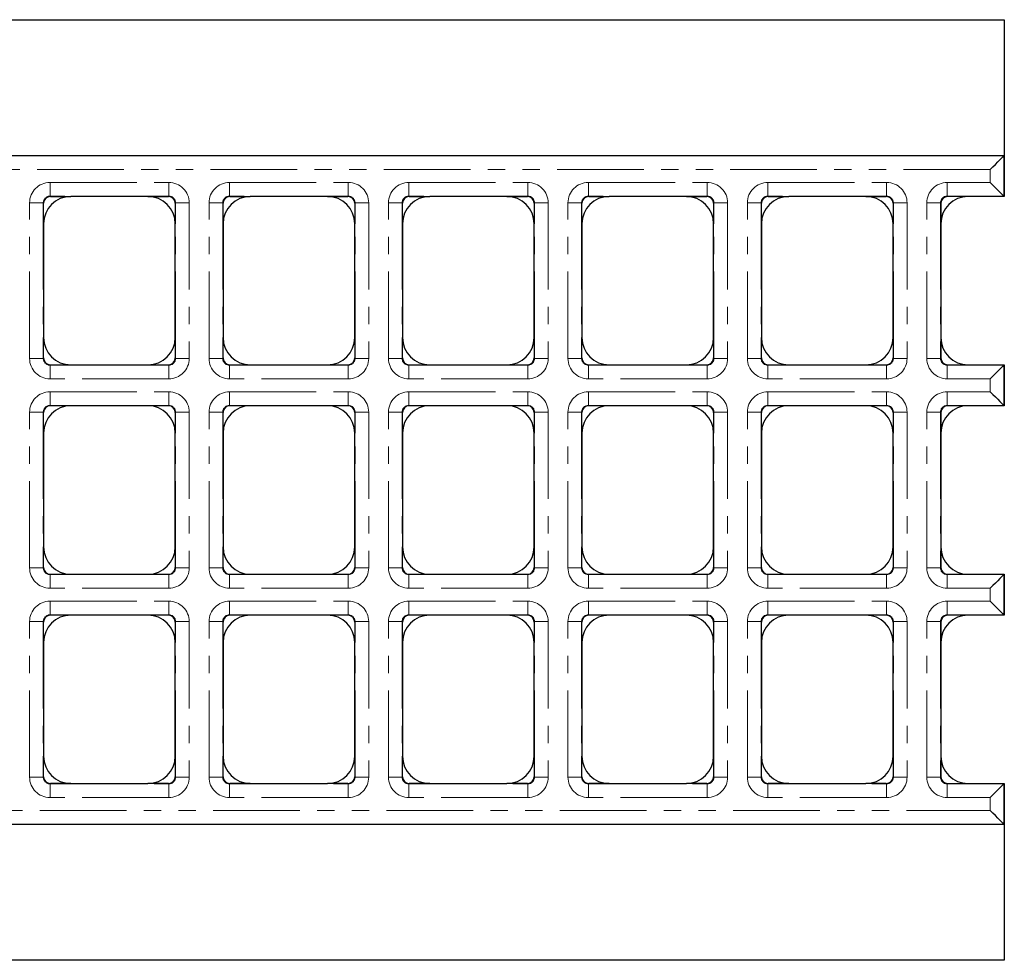
# Model space of a CAD drawing. Units: millimetres. Extents: x 0 to 941, y -61 to 420.
# Drawn here: x 248 to 320, y 306 to 375 of the extents above; entities that cross this region are included whole.
import ezdxf

# ---------------------------------------------------------------- set-up
doc = ezdxf.new("R2010")
doc.units = ezdxf.units.MM
doc.linetypes.add('PHANTOM', pattern=[12.7, 6.35, -1.27, 1.27, -1.27, 1.27, -1.27])

msp = doc.modelspace()

# ---------------------------------------------------------------- linework, layer by layer
at = {"color": 7, "linetype": 'Continuous', "lineweight": 30}
for p, q in [((70.905845, 374.713894), (320.405851, 374.713894)), ((320.405851, 374.713894), (320.405851, 364.763895)), ((70.905845, 364.763895), (320.405851, 364.763895)), ((320.379588, 364.73764), (320.405851, 364.763895)), ((320.405851, 364.763895), (320.405851, 361.763897)), ((250.50583, 361.763897), (252.005848, 361.763897)), ((257.655847, 361.763897), (252.005848, 361.763897)), ((257.655847, 361.763897), (259.155865, 361.763897)), ((263.655829, 361.763897), (265.155847, 361.763897)), ((270.805846, 361.763897), (265.155847, 361.763897)), ((270.805846, 361.763897), (272.305864, 361.763897)), ((276.805828, 361.763897), (278.305846, 361.763897)), ((283.955845, 361.763897), (278.305846, 361.763897)), ((283.955845, 361.763897), (285.45587, 361.763897)), ((289.955827, 361.763897), (291.455845, 361.763897)), ((297.105852, 361.763897), (291.455845, 361.763897)), ((297.105852, 361.763897), (298.605869, 361.763897)), ((303.105826, 361.763897), (304.605844, 361.763897)), ((310.255851, 361.763897), (304.605844, 361.763897)), ((310.255851, 361.763897), (311.755869, 361.763897)), ((317.755851, 361.763897), (316.255826, 361.763897)), ((320.405851, 361.763897), (317.755851, 361.763897)), ((320.379588, 361.790153), (320.405851, 361.763897)), ((250.005848, 359.763896), (250.005848, 361.263914)), ((259.655851, 361.263914), (259.655851, 359.763896)), ((263.155851, 359.763896), (263.155851, 361.263914)), ((272.80585, 361.263914), (272.80585, 359.763896)), ((276.30585, 359.763896), (276.30585, 361.263914)), ((285.955849, 361.263914), (285.955849, 359.763896)), ((289.455849, 359.763896), (289.455849, 361.263914)), ((299.105848, 361.263914), (299.105848, 359.763896)), ((302.605848, 359.763896), (302.605848, 361.263914)), ((312.255847, 361.263914), (312.255847, 359.763896)), ((315.755847, 361.263914), (315.755847, 359.763896)), ((250.005848, 359.763896), (250.005848, 351.433896)), ((259.655851, 351.433896), (259.655851, 359.763896)), ((263.155851, 359.763896), (263.155851, 351.433896)), ((272.80585, 351.433896), (272.80585, 359.763896)), ((276.30585, 359.763896), (276.30585, 351.433896)), ((285.955849, 351.433896), (285.955849, 359.763896)), ((289.455849, 359.763896), (289.455849, 351.433896)), ((299.105848, 351.433896), (299.105848, 359.763896)), ((302.605848, 359.763896), (302.605848, 351.433896)), ((312.255847, 351.433896), (312.255847, 359.763896)), ((315.755847, 359.763896), (315.755847, 351.433896)), ((250.005848, 349.933877), (250.005848, 351.433896)), ((259.655851, 351.433896), (259.655851, 349.933877)), ((263.155851, 349.933877), (263.155851, 351.433896)), ((272.80585, 351.433896), (272.80585, 349.933877)), ((276.30585, 349.933877), (276.30585, 351.433896)), ((285.955849, 351.433896), (285.955849, 349.933877)), ((289.455849, 349.933877), (289.455849, 351.433896)), ((299.105848, 351.433896), (299.105848, 349.933877)), ((302.605848, 349.933877), (302.605848, 351.433896)), ((312.255847, 351.433896), (312.255847, 349.933877)), ((315.755847, 351.433896), (315.755847, 349.933877)), ((250.50583, 349.433897), (252.005848, 349.433897)), ((252.005848, 349.433897), (257.655847, 349.433897)), ((257.655847, 349.433897), (259.155865, 349.433897)), ((263.655829, 349.433897), (265.155847, 349.433897)), ((265.155847, 349.433897), (270.805846, 349.433897)), ((270.805846, 349.433897), (272.305864, 349.433897)), ((276.805828, 349.433897), (278.305846, 349.433897)), ((278.305846, 349.433897), (283.955845, 349.433897)), ((283.955845, 349.433897), (285.45587, 349.433897)), ((289.955827, 349.433897), (291.455845, 349.433897)), ((291.455845, 349.433897), (297.105852, 349.433897)), ((297.105852, 349.433897), (298.605869, 349.433897)), ((303.105826, 349.433897), (304.605844, 349.433897)), ((304.605844, 349.433897), (310.255851, 349.433897)), ((310.255851, 349.433897), (311.755869, 349.433897)), ((316.255826, 349.433897), (317.755851, 349.433897)), ((317.755851, 349.433897), (320.405851, 349.433897)), ((320.379588, 349.40764), (320.405851, 349.433897)), ((320.405851, 349.433897), (320.405851, 346.433896)), ((252.005848, 346.433896), (250.50583, 346.433896)), ((257.655847, 346.433896), (252.005848, 346.433896)), ((259.155865, 346.433896), (257.655847, 346.433896)), ((265.155847, 346.433896), (263.655829, 346.433896)), ((270.805846, 346.433896), (265.155847, 346.433896)), ((272.305864, 346.433896), (270.805846, 346.433896)), ((278.305846, 346.433896), (276.805828, 346.433896)), ((283.955845, 346.433896), (278.305846, 346.433896)), ((285.45587, 346.433896), (283.955845, 346.433896)), ((291.455845, 346.433896), (289.955827, 346.433896)), ((297.105852, 346.433896), (291.455845, 346.433896)), ((298.605869, 346.433896), (297.105852, 346.433896)), ((304.605844, 346.433896), (303.105826, 346.433896)), ((310.255851, 346.433896), (304.605844, 346.433896)), ((311.755869, 346.433896), (310.255851, 346.433896)), ((317.755851, 346.433896), (316.255826, 346.433896)), ((320.405851, 346.433896), (317.755851, 346.433896)), ((320.379588, 346.460153), (320.405851, 346.433896)), ((250.005848, 344.433896), (250.005848, 345.933915)), ((259.655851, 345.933915), (259.655851, 344.433896)), ((263.155851, 344.433896), (263.155851, 345.933915)), ((272.80585, 345.933915), (272.80585, 344.433896)), ((276.30585, 344.433896), (276.30585, 345.933915)), ((285.955849, 345.933915), (285.955849, 344.433896)), ((289.455849, 344.433896), (289.455849, 345.933915)), ((299.105848, 345.933915), (299.105848, 344.433896)), ((302.605848, 344.433896), (302.605848, 345.933915)), ((312.255847, 345.933915), (312.255847, 344.433896)), ((315.755847, 345.933915), (315.755847, 344.433896)), ((250.005848, 344.433896), (250.005848, 336.093896)), ((259.655851, 336.093896), (259.655851, 344.433896)), ((263.155851, 344.433896), (263.155851, 336.093896)), ((272.80585, 336.093896), (272.80585, 344.433896)), ((276.30585, 344.433896), (276.30585, 336.093896)), ((285.955849, 336.093896), (285.955849, 344.433896)), ((289.455849, 344.433896), (289.455849, 336.093896)), ((299.105848, 336.093896), (299.105848, 344.433896)), ((302.605848, 344.433896), (302.605848, 336.093896)), ((312.255847, 336.093896), (312.255847, 344.433896)), ((315.755847, 344.433896), (315.755847, 336.093896)), ((250.005848, 334.593877), (250.005848, 336.093896)), ((259.655851, 336.093896), (259.655851, 334.593877)), ((263.155851, 334.593877), (263.155851, 336.093896)), ((272.80585, 336.093896), (272.80585, 334.593877)), ((276.30585, 334.593877), (276.30585, 336.093896)), ((285.955849, 336.093896), (285.955849, 334.593877)), ((289.455849, 334.593877), (289.455849, 336.093896)), ((299.105848, 336.093896), (299.105848, 334.593877)), ((302.605848, 334.593877), (302.605848, 336.093896)), ((312.255847, 336.093896), (312.255847, 334.593877)), ((315.755847, 336.093896), (315.755847, 334.593877)), ((250.50583, 334.093896), (252.005848, 334.093896)), ((252.005848, 334.093896), (257.655847, 334.093896)), ((257.655847, 334.093896), (259.155865, 334.093896)), ((263.655829, 334.093896), (265.155847, 334.093896)), ((265.155847, 334.093896), (270.805846, 334.093896)), ((270.805846, 334.093896), (272.305864, 334.093896)), ((276.805828, 334.093896), (278.305846, 334.093896)), ((278.305846, 334.093896), (283.955845, 334.093896)), ((283.955845, 334.093896), (285.45587, 334.093896)), ((289.955827, 334.093896), (291.455845, 334.093896)), ((291.455845, 334.093896), (297.105852, 334.093896)), ((297.105852, 334.093896), (298.605869, 334.093896)), ((303.105826, 334.093896), (304.605844, 334.093896)), ((304.605844, 334.093896), (310.255851, 334.093896)), ((310.255851, 334.093896), (311.755869, 334.093896)), ((316.255826, 334.093896), (317.755851, 334.093896)), ((317.755851, 334.093896), (320.405851, 334.093896)), ((320.379588, 334.067639), (320.405851, 334.093896)), ((320.405851, 334.093896), (320.405851, 331.093896)), ((250.005848, 329.093896), (250.005848, 330.593915)), ((252.005848, 331.093896), (250.50583, 331.093896)), ((257.655847, 331.093896), (252.005848, 331.093896)), ((259.155865, 331.093896), (257.655847, 331.093896)), ((259.655851, 330.593915), (259.655851, 329.093896)), ((263.155851, 329.093896), (263.155851, 330.593915)), ((265.155847, 331.093896), (263.655829, 331.093896)), ((270.805846, 331.093896), (265.155847, 331.093896)), ((272.305864, 331.093896), (270.805846, 331.093896)), ((272.80585, 330.593915), (272.80585, 329.093896)), ((276.30585, 329.093896), (276.30585, 330.593915)), ((278.305846, 331.093896), (276.805828, 331.093896)), ((283.955845, 331.093896), (278.305846, 331.093896)), ((285.45587, 331.093896), (283.955845, 331.093896)), ((285.955849, 330.593915), (285.955849, 329.093896)), ((289.455849, 329.093896), (289.455849, 330.593915)), ((291.455845, 331.093896), (289.955827, 331.093896)), ((297.105852, 331.093896), (291.455845, 331.093896)), ((298.605869, 331.093896), (297.105852, 331.093896)), ((299.105848, 330.593915), (299.105848, 329.093896)), ((302.605848, 329.093896), (302.605848, 330.593915)), ((304.605844, 331.093896), (303.105826, 331.093896)), ((310.255851, 331.093896), (304.605844, 331.093896)), ((311.755869, 331.093896), (310.255851, 331.093896)), ((312.255847, 330.593915), (312.255847, 329.093896)), ((315.755847, 330.593915), (315.755847, 329.093896)), ((317.755851, 331.093896), (316.255826, 331.093896)), ((320.405851, 331.093896), (317.755851, 331.093896)), ((320.379588, 331.120152), (320.405851, 331.093896)), ((250.005848, 329.093896), (250.005848, 320.763896)), ((259.655851, 320.763896), (259.655851, 329.093896)), ((263.155851, 329.093896), (263.155851, 320.763896)), ((272.80585, 320.763896), (272.80585, 329.093896)), ((276.30585, 329.093896), (276.30585, 320.763896)), ((285.955849, 320.763896), (285.955849, 329.093896)), ((289.455849, 329.093896), (289.455849, 320.763896)), ((299.105848, 320.763896), (299.105848, 329.093896)), ((302.605848, 329.093896), (302.605848, 320.763896)), ((312.255847, 320.763896), (312.255847, 329.093896)), ((315.755847, 329.093896), (315.755847, 320.763896)), ((250.005848, 319.263878), (250.005848, 320.763896)), ((259.655851, 320.763896), (259.655851, 319.263878)), ((263.155851, 319.263878), (263.155851, 320.763896)), ((272.80585, 320.763896), (272.80585, 319.263878)), ((276.30585, 319.263878), (276.30585, 320.763896)), ((285.955849, 320.763896), (285.955849, 319.263878)), ((289.455849, 319.263878), (289.455849, 320.763896)), ((299.105848, 320.763896), (299.105848, 319.263878)), ((302.605848, 319.263878), (302.605848, 320.763896)), ((312.255847, 320.763896), (312.255847, 319.263878)), ((315.755847, 320.763896), (315.755847, 319.263878)), ((252.005848, 318.763895), (250.50583, 318.763895)), ((252.005848, 318.763895), (257.655847, 318.763895)), ((259.155865, 318.763895), (257.655847, 318.763895)), ((265.155847, 318.763895), (263.655829, 318.763895)), ((265.155847, 318.763895), (270.805846, 318.763895)), ((272.305864, 318.763895), (270.805846, 318.763895)), ((278.305846, 318.763895), (276.805828, 318.763895)), ((278.305846, 318.763895), (283.955845, 318.763895)), ((285.45587, 318.763895), (283.955845, 318.763895)), ((291.455845, 318.763895), (289.955827, 318.763895)), ((291.455845, 318.763895), (297.105852, 318.763895)), ((298.605869, 318.763895), (297.105852, 318.763895)), ((304.605844, 318.763895), (303.105826, 318.763895)), ((304.605844, 318.763895), (310.255851, 318.763895)), ((311.755869, 318.763895), (310.255851, 318.763895)), ((316.255826, 318.763895), (317.755851, 318.763895)), ((317.755851, 318.763895), (320.405851, 318.763895)), ((320.379588, 318.737639), (320.405851, 318.763895)), ((320.405851, 318.763895), (320.405851, 315.763897)), ((320.405851, 315.763897), (70.905845, 315.763897)), ((320.379588, 315.790153), (320.405851, 315.763897)), ((320.405851, 315.763897), (320.405851, 305.813898)), ((320.405851, 305.813898), (70.905845, 305.813898))]:
    msp.add_line(p, q, dxfattribs=at)
at = {"color": 8, "linetype": 'PHANTOM', "lineweight": 0}
for p, q in [((70.932108, 364.73764), (320.379588, 364.73764)), ((320.379588, 364.73764), (320.379588, 361.790153)), ((319.37963, 363.737677), (71.932065, 363.737677)), ((319.37963, 362.790116), (319.37963, 363.737677)), ((250.479571, 362.790116), (259.182121, 362.790116)), ((250.479571, 362.790116), (250.479571, 361.790153)), ((259.182121, 362.790116), (259.182121, 361.790153)), ((263.629573, 362.790116), (272.332127, 362.790116)), ((263.629573, 362.790116), (263.629573, 361.790153)), ((272.332127, 362.790116), (272.332127, 361.790153)), ((276.779572, 362.790116), (285.482126, 362.790116)), ((276.779572, 362.790116), (276.779572, 361.790153)), ((285.482126, 362.790116), (285.482126, 361.790153)), ((289.929571, 362.790116), (298.632125, 362.790116)), ((289.929571, 362.790116), (289.929571, 361.790153)), ((298.632125, 362.790116), (298.632125, 361.790153)), ((303.079571, 362.790116), (311.782124, 362.790116)), ((303.079571, 362.790116), (303.079571, 361.790153)), ((311.782124, 362.790116), (311.782124, 361.790153)), ((316.22957, 362.790116), (319.37963, 362.790116)), ((316.22957, 362.790116), (316.22957, 361.790153)), ((259.182121, 361.790153), (250.479571, 361.790153)), ((250.479571, 361.790153), (250.50583, 361.763897)), ((259.155865, 361.763897), (259.182121, 361.790153)), ((272.332127, 361.790153), (263.629573, 361.790153)), ((263.629573, 361.790153), (263.655829, 361.763897)), ((272.305864, 361.763897), (272.332127, 361.790153)), ((285.482126, 361.790153), (276.779572, 361.790153)), ((276.779572, 361.790153), (276.805828, 361.763897)), ((285.45587, 361.763897), (285.482126, 361.790153)), ((298.632125, 361.790153), (289.929571, 361.790153)), ((289.929571, 361.790153), (289.955827, 361.763897)), ((298.605869, 361.763897), (298.632125, 361.790153)), ((311.782124, 361.790153), (303.079571, 361.790153)), ((303.079571, 361.790153), (303.105826, 361.763897)), ((311.755869, 361.763897), (311.782124, 361.790153)), ((320.379588, 361.790153), (316.22957, 361.790153)), ((316.22957, 361.790153), (316.255826, 361.763897)), ((248.979631, 349.90762), (248.979631, 361.290172)), ((249.979592, 361.290172), (248.979631, 361.290172)), ((249.979592, 361.290172), (249.979592, 349.90762)), ((250.005848, 361.263914), (249.979592, 361.290172)), ((259.682107, 361.290172), (259.655851, 361.263914)), ((259.682107, 349.90762), (259.682107, 361.290172)), ((260.682064, 361.290172), (259.682107, 361.290172)), ((260.682064, 361.290172), (260.682064, 349.90762)), ((262.12963, 349.90762), (262.12963, 361.290172)), ((263.129595, 361.290172), (262.12963, 361.290172)), ((263.129595, 361.290172), (263.129595, 349.90762)), ((263.155851, 361.263914), (263.129595, 361.290172)), ((272.832106, 361.290172), (272.80585, 361.263914)), ((272.832106, 349.90762), (272.832106, 361.290172)), ((273.832063, 361.290172), (272.832106, 361.290172)), ((273.832063, 361.290172), (273.832063, 349.90762)), ((275.279629, 349.90762), (275.279629, 361.290172)), ((276.279594, 361.290172), (275.279629, 361.290172)), ((276.279594, 361.290172), (276.279594, 349.90762)), ((276.30585, 361.263914), (276.279594, 361.290172)), ((285.982105, 361.290172), (285.955849, 361.263914)), ((285.982105, 349.90762), (285.982105, 361.290172)), ((286.98207, 361.290172), (285.982105, 361.290172)), ((286.98207, 361.290172), (286.98207, 349.90762)), ((288.429628, 349.90762), (288.429628, 361.290172)), ((289.429593, 361.290172), (288.429628, 361.290172)), ((289.429593, 361.290172), (289.429593, 349.90762)), ((289.455849, 361.263914), (289.429593, 361.290172)), ((299.132104, 361.290172), (299.105848, 361.263914)), ((299.132104, 349.90762), (299.132104, 361.290172)), ((300.132069, 361.290172), (299.132104, 361.290172)), ((300.132069, 361.290172), (300.132069, 349.90762)), ((301.579627, 349.90762), (301.579627, 361.290172)), ((302.579592, 361.290172), (301.579627, 361.290172)), ((302.579592, 361.290172), (302.579592, 349.90762)), ((302.605848, 361.263914), (302.579592, 361.290172)), ((312.282103, 361.290172), (312.255847, 361.263914)), ((312.282103, 349.90762), (312.282103, 361.290172)), ((313.282068, 361.290172), (312.282103, 361.290172)), ((313.282068, 361.290172), (313.282068, 349.90762)), ((314.729626, 349.90762), (314.729626, 361.290172)), ((314.729626, 361.290172), (315.729591, 361.290172)), ((315.729591, 361.290172), (315.729591, 349.90762)), ((315.755847, 361.263914), (315.729591, 361.290172)), ((249.979592, 349.90762), (250.005848, 349.933877)), ((259.655851, 349.933877), (259.682107, 349.90762)), ((263.129595, 349.90762), (263.155851, 349.933877)), ((272.80585, 349.933877), (272.832106, 349.90762)), ((276.279594, 349.90762), (276.30585, 349.933877)), ((285.955849, 349.933877), (285.982105, 349.90762)), ((289.429593, 349.90762), (289.455849, 349.933877)), ((299.105848, 349.933877), (299.132104, 349.90762)), ((302.579592, 349.90762), (302.605848, 349.933877)), ((312.255847, 349.933877), (312.282103, 349.90762)), ((315.729591, 349.90762), (315.755847, 349.933877)), ((249.979592, 349.90762), (248.979631, 349.90762)), ((250.50583, 349.433897), (250.479571, 349.40764)), ((250.479571, 349.40764), (250.479571, 348.407678)), ((250.479571, 349.40764), (259.182121, 349.40764)), ((259.182121, 349.40764), (259.155865, 349.433897)), ((259.182121, 349.40764), (259.182121, 348.407678)), ((260.682064, 349.90762), (259.682107, 349.90762)), ((263.129595, 349.90762), (262.12963, 349.90762)), ((263.655829, 349.433897), (263.629573, 349.40764)), ((263.629573, 349.40764), (272.332127, 349.40764)), ((263.629573, 349.40764), (263.629573, 348.407678)), ((272.332127, 349.40764), (272.305864, 349.433897)), ((272.332127, 349.40764), (272.332127, 348.407678)), ((273.832063, 349.90762), (272.832106, 349.90762)), ((276.279594, 349.90762), (275.279629, 349.90762)), ((276.805828, 349.433897), (276.779572, 349.40764)), ((276.779572, 349.40764), (285.482126, 349.40764)), ((276.779572, 349.40764), (276.779572, 348.407678)), ((285.482126, 349.40764), (285.45587, 349.433897)), ((285.482126, 349.40764), (285.482126, 348.407678)), ((286.98207, 349.90762), (285.982105, 349.90762)), ((289.429593, 349.90762), (288.429628, 349.90762)), ((289.955827, 349.433897), (289.929571, 349.40764)), ((289.929571, 349.40764), (298.632125, 349.40764)), ((289.929571, 349.40764), (289.929571, 348.407678)), ((298.632125, 349.40764), (298.605869, 349.433897)), ((298.632125, 349.40764), (298.632125, 348.407678)), ((300.132069, 349.90762), (299.132104, 349.90762)), ((302.579592, 349.90762), (301.579627, 349.90762)), ((303.105826, 349.433897), (303.079571, 349.40764)), ((303.079571, 349.40764), (311.782124, 349.40764)), ((303.079571, 349.40764), (303.079571, 348.407678)), ((311.782124, 349.40764), (311.755869, 349.433897)), ((311.782124, 349.40764), (311.782124, 348.407678)), ((313.282068, 349.90762), (312.282103, 349.90762)), ((314.729626, 349.90762), (315.729591, 349.90762)), ((316.255826, 349.433897), (316.22957, 349.40764)), ((316.22957, 348.407678), (316.22957, 349.40764)), ((316.22957, 349.40764), (320.379588, 349.40764)), ((320.379588, 349.40764), (320.379588, 346.460153)), ((259.182121, 348.407678), (250.479571, 348.407678)), ((272.332127, 348.407678), (263.629573, 348.407678)), ((285.482126, 348.407678), (276.779572, 348.407678)), ((298.632125, 348.407678), (289.929571, 348.407678)), ((311.782124, 348.407678), (303.079571, 348.407678)), ((319.37963, 348.407678), (316.22957, 348.407678)), ((319.37963, 347.460115), (319.37963, 348.407678)), ((250.479571, 347.460115), (259.182121, 347.460115)), ((250.479571, 346.460153), (250.479571, 347.460115)), ((259.182121, 346.460153), (259.182121, 347.460115)), ((263.629573, 347.460115), (272.332127, 347.460115)), ((263.629573, 347.460115), (263.629573, 346.460153)), ((272.332127, 347.460115), (272.332127, 346.460153)), ((276.779572, 347.460115), (285.482126, 347.460115)), ((276.779572, 346.460153), (276.779572, 347.460115)), ((285.482126, 346.460153), (285.482126, 347.460115)), ((289.929571, 347.460115), (298.632125, 347.460115)), ((289.929571, 346.460153), (289.929571, 347.460115)), ((298.632125, 346.460153), (298.632125, 347.460115)), ((303.079571, 347.460115), (311.782124, 347.460115)), ((303.079571, 346.460153), (303.079571, 347.460115)), ((311.782124, 346.460153), (311.782124, 347.460115)), ((316.22957, 347.460115), (319.37963, 347.460115)), ((316.22957, 347.460115), (316.22957, 346.460153)), ((259.182121, 346.460153), (250.479571, 346.460153)), ((250.479571, 346.460153), (250.50583, 346.433896)), ((259.155865, 346.433896), (259.182121, 346.460153)), ((272.332127, 346.460153), (263.629573, 346.460153)), ((263.629573, 346.460153), (263.655829, 346.433896)), ((272.305864, 346.433896), (272.332127, 346.460153)), ((285.482126, 346.460153), (276.779572, 346.460153)), ((276.779572, 346.460153), (276.805828, 346.433896)), ((285.45587, 346.433896), (285.482126, 346.460153)), ((298.632125, 346.460153), (289.929571, 346.460153)), ((289.929571, 346.460153), (289.955827, 346.433896)), ((298.605869, 346.433896), (298.632125, 346.460153)), ((311.782124, 346.460153), (303.079571, 346.460153)), ((303.079571, 346.460153), (303.105826, 346.433896)), ((311.755869, 346.433896), (311.782124, 346.460153)), ((320.379588, 346.460153), (316.22957, 346.460153)), ((316.22957, 346.460153), (316.255826, 346.433896)), ((248.979631, 334.56762), (248.979631, 345.960172)), ((248.979631, 345.960172), (249.979592, 345.960172)), ((249.979592, 345.960172), (249.979592, 334.56762)), ((250.005848, 345.933915), (249.979592, 345.960172)), ((259.682107, 345.960172), (259.655851, 345.933915)), ((259.682107, 334.56762), (259.682107, 345.960172)), ((259.682107, 345.960172), (260.682064, 345.960172)), ((260.682064, 345.960172), (260.682064, 334.56762)), ((262.12963, 334.56762), (262.12963, 345.960172)), ((263.129595, 345.960172), (262.12963, 345.960172)), ((263.129595, 345.960172), (263.129595, 334.56762)), ((263.155851, 345.933915), (263.129595, 345.960172)), ((272.832106, 345.960172), (272.80585, 345.933915)), ((272.832106, 334.56762), (272.832106, 345.960172)), ((273.832063, 345.960172), (272.832106, 345.960172)), ((273.832063, 345.960172), (273.832063, 334.56762)), ((275.279629, 334.56762), (275.279629, 345.960172)), ((275.279629, 345.960172), (276.279594, 345.960172)), ((276.279594, 345.960172), (276.279594, 334.56762)), ((276.30585, 345.933915), (276.279594, 345.960172)), ((285.982105, 345.960172), (285.955849, 345.933915)), ((285.982105, 334.56762), (285.982105, 345.960172)), ((285.982105, 345.960172), (286.98207, 345.960172)), ((286.98207, 345.960172), (286.98207, 334.56762)), ((288.429628, 334.56762), (288.429628, 345.960172)), ((288.429628, 345.960172), (289.429593, 345.960172)), ((289.429593, 345.960172), (289.429593, 334.56762)), ((289.455849, 345.933915), (289.429593, 345.960172)), ((299.132104, 345.960172), (299.105848, 345.933915)), ((299.132104, 334.56762), (299.132104, 345.960172)), ((299.132104, 345.960172), (300.132069, 345.960172)), ((300.132069, 345.960172), (300.132069, 334.56762)), ((301.579627, 334.56762), (301.579627, 345.960172)), ((301.579627, 345.960172), (302.579592, 345.960172)), ((302.579592, 345.960172), (302.579592, 334.56762)), ((302.605848, 345.933915), (302.579592, 345.960172)), ((312.282103, 345.960172), (312.255847, 345.933915)), ((312.282103, 334.56762), (312.282103, 345.960172)), ((312.282103, 345.960172), (313.282068, 345.960172)), ((313.282068, 345.960172), (313.282068, 334.56762)), ((314.729626, 334.56762), (314.729626, 345.960172)), ((314.729626, 345.960172), (315.729591, 345.960172)), ((315.729591, 345.960172), (315.729591, 334.56762)), ((315.755847, 345.933915), (315.729591, 345.960172)), ((248.979631, 334.56762), (249.979592, 334.56762)), ((249.979592, 334.56762), (250.005848, 334.593877)), ((250.50583, 334.093896), (250.479571, 334.067639)), ((250.479571, 333.067677), (250.479571, 334.067639)), ((250.479571, 334.067639), (259.182121, 334.067639)), ((259.182121, 334.067639), (259.155865, 334.093896)), ((259.182121, 333.067677), (259.182121, 334.067639)), ((259.655851, 334.593877), (259.682107, 334.56762)), ((259.682107, 334.56762), (260.682064, 334.56762)), ((263.129595, 334.56762), (262.12963, 334.56762)), ((263.129595, 334.56762), (263.155851, 334.593877)), ((263.655829, 334.093896), (263.629573, 334.067639)), ((263.629573, 334.067639), (263.629573, 333.067677)), ((263.629573, 334.067639), (272.332127, 334.067639)), ((272.332127, 334.067639), (272.305864, 334.093896)), ((272.332127, 334.067639), (272.332127, 333.067677)), ((272.80585, 334.593877), (272.832106, 334.56762)), ((273.832063, 334.56762), (272.832106, 334.56762)), ((275.279629, 334.56762), (276.279594, 334.56762)), ((276.279594, 334.56762), (276.30585, 334.593877)), ((276.805828, 334.093896), (276.779572, 334.067639)), ((276.779572, 333.067677), (276.779572, 334.067639)), ((276.779572, 334.067639), (285.482126, 334.067639)), ((285.482126, 334.067639), (285.45587, 334.093896)), ((285.482126, 333.067677), (285.482126, 334.067639)), ((285.955849, 334.593877), (285.982105, 334.56762)), ((285.982105, 334.56762), (286.98207, 334.56762)), ((288.429628, 334.56762), (289.429593, 334.56762)), ((289.429593, 334.56762), (289.455849, 334.593877)), ((289.955827, 334.093896), (289.929571, 334.067639)), ((289.929571, 333.067677), (289.929571, 334.067639)), ((289.929571, 334.067639), (298.632125, 334.067639)), ((298.632125, 334.067639), (298.605869, 334.093896)), ((298.632125, 333.067677), (298.632125, 334.067639)), ((299.105848, 334.593877), (299.132104, 334.56762)), ((299.132104, 334.56762), (300.132069, 334.56762)), ((301.579627, 334.56762), (302.579592, 334.56762)), ((302.579592, 334.56762), (302.605848, 334.593877)), ((303.105826, 334.093896), (303.079571, 334.067639)), ((303.079571, 333.067677), (303.079571, 334.067639)), ((303.079571, 334.067639), (311.782124, 334.067639)), ((311.782124, 334.067639), (311.755869, 334.093896)), ((311.782124, 333.067677), (311.782124, 334.067639)), ((312.255847, 334.593877), (312.282103, 334.56762)), ((312.282103, 334.56762), (313.282068, 334.56762)), ((314.729626, 334.56762), (315.729591, 334.56762)), ((315.729591, 334.56762), (315.755847, 334.593877)), ((316.255826, 334.093896), (316.22957, 334.067639)), ((316.22957, 334.067639), (320.379588, 334.067639)), ((316.22957, 334.067639), (316.22957, 333.067677)), ((320.379588, 334.067639), (320.379588, 331.120152)), ((259.182121, 333.067677), (250.479571, 333.067677)), ((272.332127, 333.067677), (263.629573, 333.067677)), ((285.482126, 333.067677), (276.779572, 333.067677)), ((298.632125, 333.067677), (289.929571, 333.067677)), ((311.782124, 333.067677), (303.079571, 333.067677)), ((319.37963, 333.067677), (316.22957, 333.067677)), ((319.37963, 332.120114), (319.37963, 333.067677)), ((250.479571, 332.120114), (259.182121, 332.120114)), ((250.479571, 331.120152), (250.479571, 332.120114)), ((259.182121, 331.120152), (259.182121, 332.120114)), ((263.629573, 332.120114), (272.332127, 332.120114)), ((263.629573, 332.120114), (263.629573, 331.120152)), ((272.332127, 332.120114), (272.332127, 331.120152)), ((276.779572, 332.120114), (285.482126, 332.120114)), ((276.779572, 331.120152), (276.779572, 332.120114)), ((285.482126, 331.120152), (285.482126, 332.120114)), ((289.929571, 332.120114), (298.632125, 332.120114)), ((289.929571, 331.120152), (289.929571, 332.120114)), ((298.632125, 331.120152), (298.632125, 332.120114)), ((303.079571, 332.120114), (311.782124, 332.120114)), ((303.079571, 331.120152), (303.079571, 332.120114)), ((311.782124, 331.120152), (311.782124, 332.120114)), ((316.22957, 332.120114), (319.37963, 332.120114)), ((316.22957, 331.120152), (316.22957, 332.120114)), ((248.979631, 319.23762), (248.979631, 330.620172)), ((248.979631, 330.620172), (249.979592, 330.620172)), ((249.979592, 330.620172), (249.979592, 319.23762)), ((250.005848, 330.593915), (249.979592, 330.620172)), ((259.182121, 331.120152), (250.479571, 331.120152)), ((250.479571, 331.120152), (250.50583, 331.093896)), ((259.155865, 331.093896), (259.182121, 331.120152)), ((259.682107, 330.620172), (259.655851, 330.593915)), ((259.682107, 319.23762), (259.682107, 330.620172)), ((259.682107, 330.620172), (260.682064, 330.620172)), ((260.682064, 330.620172), (260.682064, 319.23762)), ((262.12963, 319.23762), (262.12963, 330.620172)), ((263.129595, 330.620172), (262.12963, 330.620172)), ((263.129595, 330.620172), (263.129595, 319.23762)), ((263.155851, 330.593915), (263.129595, 330.620172)), ((272.332127, 331.120152), (263.629573, 331.120152)), ((263.629573, 331.120152), (263.655829, 331.093896)), ((272.305864, 331.093896), (272.332127, 331.120152)), ((272.832106, 330.620172), (272.80585, 330.593915)), ((272.832106, 319.23762), (272.832106, 330.620172)), ((273.832063, 330.620172), (272.832106, 330.620172)), ((273.832063, 330.620172), (273.832063, 319.23762)), ((275.279629, 319.23762), (275.279629, 330.620172)), ((275.279629, 330.620172), (276.279594, 330.620172)), ((276.279594, 330.620172), (276.279594, 319.23762)), ((276.30585, 330.593915), (276.279594, 330.620172)), ((285.482126, 331.120152), (276.779572, 331.120152)), ((276.779572, 331.120152), (276.805828, 331.093896)), ((285.45587, 331.093896), (285.482126, 331.120152)), ((285.982105, 330.620172), (285.955849, 330.593915)), ((285.982105, 319.23762), (285.982105, 330.620172)), ((285.982105, 330.620172), (286.98207, 330.620172)), ((286.98207, 330.620172), (286.98207, 319.23762)), ((288.429628, 319.23762), (288.429628, 330.620172)), ((288.429628, 330.620172), (289.429593, 330.620172)), ((289.429593, 330.620172), (289.429593, 319.23762)), ((289.455849, 330.593915), (289.429593, 330.620172)), ((298.632125, 331.120152), (289.929571, 331.120152)), ((289.929571, 331.120152), (289.955827, 331.093896)), ((298.605869, 331.093896), (298.632125, 331.120152)), ((299.132104, 330.620172), (299.105848, 330.593915)), ((299.132104, 319.23762), (299.132104, 330.620172)), ((299.132104, 330.620172), (300.132069, 330.620172)), ((300.132069, 330.620172), (300.132069, 319.23762)), ((301.579627, 319.23762), (301.579627, 330.620172)), ((301.579627, 330.620172), (302.579592, 330.620172)), ((302.579592, 330.620172), (302.579592, 319.23762)), ((302.605848, 330.593915), (302.579592, 330.620172)), ((311.782124, 331.120152), (303.079571, 331.120152)), ((303.079571, 331.120152), (303.105826, 331.093896)), ((311.755869, 331.093896), (311.782124, 331.120152)), ((312.282103, 330.620172), (312.255847, 330.593915)), ((312.282103, 319.23762), (312.282103, 330.620172)), ((312.282103, 330.620172), (313.282068, 330.620172)), ((313.282068, 330.620172), (313.282068, 319.23762)), ((314.729626, 319.23762), (314.729626, 330.620172)), ((315.729591, 330.620172), (314.729626, 330.620172)), ((315.729591, 330.620172), (315.729591, 319.23762)), ((315.755847, 330.593915), (315.729591, 330.620172)), ((320.379588, 331.120152), (316.22957, 331.120152)), ((316.22957, 331.120152), (316.255826, 331.093896)), ((248.979631, 319.23762), (249.979592, 319.23762)), ((249.979592, 319.23762), (250.005848, 319.263878)), ((259.655851, 319.263878), (259.682107, 319.23762)), ((259.682107, 319.23762), (260.682064, 319.23762)), ((263.129595, 319.23762), (262.12963, 319.23762)), ((263.129595, 319.23762), (263.155851, 319.263878)), ((272.80585, 319.263878), (272.832106, 319.23762)), ((273.832063, 319.23762), (272.832106, 319.23762)), ((275.279629, 319.23762), (276.279594, 319.23762)), ((276.279594, 319.23762), (276.30585, 319.263878)), ((285.955849, 319.263878), (285.982105, 319.23762)), ((285.982105, 319.23762), (286.98207, 319.23762)), ((288.429628, 319.23762), (289.429593, 319.23762)), ((289.429593, 319.23762), (289.455849, 319.263878)), ((299.105848, 319.263878), (299.132104, 319.23762)), ((299.132104, 319.23762), (300.132069, 319.23762)), ((301.579627, 319.23762), (302.579592, 319.23762)), ((302.579592, 319.23762), (302.605848, 319.263878)), ((312.255847, 319.263878), (312.282103, 319.23762)), ((312.282103, 319.23762), (313.282068, 319.23762)), ((315.729591, 319.23762), (314.729626, 319.23762)), ((315.729591, 319.23762), (315.755847, 319.263878)), ((250.50583, 318.763895), (250.479571, 318.737639)), ((250.479571, 317.737677), (250.479571, 318.737639)), ((250.479571, 318.737639), (259.182121, 318.737639)), ((259.182121, 318.737639), (259.155865, 318.763895)), ((259.182121, 317.737677), (259.182121, 318.737639)), ((263.655829, 318.763895), (263.629573, 318.737639)), ((263.629573, 318.737639), (263.629573, 317.737677)), ((263.629573, 318.737639), (272.332127, 318.737639)), ((272.332127, 318.737639), (272.305864, 318.763895)), ((272.332127, 318.737639), (272.332127, 317.737677)), ((276.805828, 318.763895), (276.779572, 318.737639)), ((276.779572, 317.737677), (276.779572, 318.737639)), ((276.779572, 318.737639), (285.482126, 318.737639)), ((285.482126, 318.737639), (285.45587, 318.763895)), ((285.482126, 317.737677), (285.482126, 318.737639)), ((289.955827, 318.763895), (289.929571, 318.737639)), ((289.929571, 317.737677), (289.929571, 318.737639)), ((289.929571, 318.737639), (298.632125, 318.737639)), ((298.632125, 318.737639), (298.605869, 318.763895)), ((298.632125, 317.737677), (298.632125, 318.737639)), ((303.105826, 318.763895), (303.079571, 318.737639)), ((303.079571, 317.737677), (303.079571, 318.737639)), ((303.079571, 318.737639), (311.782124, 318.737639)), ((311.782124, 318.737639), (311.755869, 318.763895)), ((311.782124, 317.737677), (311.782124, 318.737639)), ((316.255826, 318.763895), (316.22957, 318.737639)), ((316.22957, 318.737639), (320.379588, 318.737639)), ((316.22957, 318.737639), (316.22957, 317.737677)), ((320.379588, 318.737639), (320.379588, 315.790153)), ((259.182121, 317.737677), (250.479571, 317.737677)), ((272.332127, 317.737677), (263.629573, 317.737677)), ((285.482126, 317.737677), (276.779572, 317.737677)), ((298.632125, 317.737677), (289.929571, 317.737677)), ((311.782124, 317.737677), (303.079571, 317.737677)), ((319.37963, 317.737677), (316.22957, 317.737677)), ((319.37963, 316.790115), (319.37963, 317.737677)), ((71.932065, 316.790115), (319.37963, 316.790115)), ((320.379588, 315.790153), (70.932108, 315.790153))]:
    msp.add_line(p, q, dxfattribs=at)
at = {"color": 7, "linetype": 'Continuous', "lineweight": 30, "flags": 128}
for points in [[(319.37963, 363.737677), (319.573651, 363.931697), (319.760295, 364.118344), (319.932478, 364.290523), (320.083643, 364.441691), (320.208053, 364.566105), (320.300984, 364.659032), (320.358897, 364.716944), (320.379588, 364.73764)], [(319.37963, 362.790116), (319.573651, 362.596095), (319.760295, 362.409449), (319.932478, 362.237268), (320.083643, 362.086101), (320.208053, 361.961687), (320.300984, 361.86876), (320.358897, 361.810848), (320.379588, 361.790153)], [(319.37963, 348.407678), (319.573651, 348.601697), (319.760295, 348.788345), (319.932478, 348.960524), (320.083643, 349.111692), (320.208053, 349.236104), (320.300984, 349.329032), (320.358897, 349.386945), (320.379588, 349.40764)], [(319.37963, 347.460115), (319.573651, 347.266094), (319.760295, 347.079448), (319.932478, 346.907269), (320.083643, 346.7561), (320.208053, 346.631688), (320.300984, 346.53876), (320.358897, 346.480848), (320.379588, 346.460153)], [(320.379588, 334.067639), (320.358897, 334.046944), (320.300984, 333.989032), (320.208053, 333.896105), (320.083643, 333.771692), (319.932478, 333.620523), (319.760295, 333.448344), (319.573651, 333.261698), (319.37963, 333.067677)], [(320.379588, 331.120152), (320.358897, 331.140847), (320.300984, 331.19876), (320.208053, 331.291688), (320.083643, 331.4161), (319.932478, 331.567268), (319.760295, 331.739447), (319.573651, 331.926095), (319.37963, 332.120114)], [(320.379588, 318.737639), (320.358897, 318.716944), (320.300984, 318.659032), (320.208053, 318.566105), (320.083643, 318.441691), (319.932478, 318.290525), (319.760295, 318.118344), (319.573651, 317.931697), (319.37963, 317.737677)], [(320.379588, 315.790153), (320.358897, 315.810848), (320.300984, 315.86876), (320.208053, 315.961687), (320.083643, 316.086101), (319.932478, 316.237269), (319.760295, 316.409449), (319.573651, 316.596095), (319.37963, 316.790115)]]:
    msp.add_lwpolyline(points, dxfattribs=at)
at = {"color": 7, "linetype": 'Continuous', "lineweight": 30}
for centre, start, end in [((252.005848, 359.763896), 90, 180), ((257.655848, 359.763896), 0, 90), ((265.155848, 359.763896), 90, 180), ((270.805848, 359.763896), 0, 90), ((278.305848, 359.763896), 90, 180), ((283.955848, 359.763896), 0, 90), ((291.455848, 359.763896), 90, 180), ((297.105848, 359.763896), 0, 90), ((304.605848, 359.763896), 90, 180), ((310.255848, 359.763896), 0, 90), ((317.755848, 359.763896), 90, 180), ((252.005848, 351.433896), 180, 270), ((257.655848, 351.433896), 270, 0), ((265.155848, 351.433896), 180, 270), ((270.805848, 351.433896), 270, 0), ((278.305848, 351.433896), 180, 270), ((283.955848, 351.433896), 270, 0), ((291.455848, 351.433896), 180, 270), ((297.105848, 351.433896), 270, 0), ((304.605848, 351.433896), 180, 270), ((310.255848, 351.433896), 270, 0), ((317.755848, 351.433896), 180, 270), ((252.005848, 344.433896), 90, 180), ((257.655848, 344.433896), 0, 90), ((265.155848, 344.433896), 90, 180), ((270.805848, 344.433896), 0, 90), ((278.305848, 344.433896), 90, 180), ((283.955848, 344.433896), 0, 90), ((291.455848, 344.433896), 90, 180), ((297.105848, 344.433896), 0, 90), ((304.605848, 344.433896), 90, 180), ((310.255848, 344.433896), 0, 90), ((317.755848, 344.433896), 90, 180), ((252.005848, 336.093896), 180, 270), ((257.655848, 336.093896), 270, 0), ((265.155848, 336.093896), 180, 270), ((270.805848, 336.093896), 270, 0), ((278.305848, 336.093896), 180, 270), ((283.955848, 336.093896), 270, 0), ((291.455848, 336.093896), 180, 270), ((297.105848, 336.093896), 270, 0), ((304.605848, 336.093896), 180, 270), ((310.255848, 336.093896), 270, 0), ((317.755848, 336.093896), 180, 270), ((252.005848, 329.093896), 90, 180), ((257.655848, 329.093896), 0, 90), ((265.155848, 329.093896), 90, 180), ((270.805848, 329.093896), 0, 90), ((278.305848, 329.093896), 90, 180), ((283.955848, 329.093896), 0, 90), ((291.455848, 329.093896), 90, 180), ((297.105848, 329.093896), 0, 90), ((304.605848, 329.093896), 90, 180), ((310.255848, 329.093896), 0, 90), ((317.755848, 329.093896), 90, 180), ((252.005848, 320.763896), 180, 270), ((257.655848, 320.763896), 270, 0), ((265.155848, 320.763896), 180, 270), ((270.805848, 320.763896), 270, 0), ((278.305848, 320.763896), 180, 270), ((283.955848, 320.763896), 270, 0), ((291.455848, 320.763896), 180, 270), ((297.105848, 320.763896), 270, 0), ((304.605848, 320.763896), 180, 270), ((310.255848, 320.763896), 270, 0), ((317.755848, 320.763896), 180, 270)]:
    msp.add_arc(centre, 2, start, end, dxfattribs=at)
at = {"color": 8, "linetype": 'PHANTOM', "lineweight": 0}
for centre, major_axis, ratio, start_param, end_param in [((250.479686, 361.290058), (-1.060741, 1.060741), 0.99992385, 5.49782522, 7.068545394), ((259.182009, 361.290058), (1.060741, 1.060741), 0.99992385, 5.49782522, 7.068545394), ((263.629686, 361.290058), (-1.060741, 1.060741), 0.99992385, 5.49782522, 7.068545394), ((272.332009, 361.290058), (1.060741, 1.060741), 0.99992385, 5.49782522, 7.068545394), ((276.779686, 361.290058), (-1.060741, 1.060741), 0.99992385, 5.49782522, 7.068545394), ((285.482009, 361.290058), (1.060741, 1.060741), 0.99992385, 5.49782522, 7.068545394), ((289.929686, 361.290058), (-1.060741, 1.060741), 0.99992385, 5.49782522, 7.068545394), ((298.632009, 361.290058), (1.060741, 1.060741), 0.99992385, 5.49782522, 7.068545394), ((303.079686, 361.290058), (-1.060741, 1.060741), 0.99992385, 5.49782522, 7.068545394), ((311.782009, 361.290058), (1.060741, 1.060741), 0.99992385, 5.49782522, 7.068545394), ((316.229686, 361.290058), (-1.060741, 1.060741), 0.99992385, 5.49782522, 7.068545394), ((250.479686, 361.290058), (0.353688, -0.353688), 0.99961938, 2.356232566, 3.926952741), ((259.182009, 361.290058), (0.353688, 0.353688), 0.99961938, 5.49782522, 7.068545394), ((263.629686, 361.290058), (-0.353688, 0.353688), 0.99961938, 5.49782522, 7.068545394), ((272.332009, 361.290058), (0.353688, 0.353688), 0.99961938, 5.49782522, 7.068545394), ((276.779686, 361.290058), (-0.353688, 0.353688), 0.99961938, 5.49782522, 7.068545394), ((285.482009, 361.290058), (0.353688, 0.353688), 0.99961938, 5.49782522, 7.068545394), ((289.929686, 361.290058), (-0.353688, 0.353688), 0.99961938, 5.49782522, 7.068545394), ((298.632009, 361.290058), (0.353688, 0.353688), 0.99961938, 5.49782522, 7.068545394), ((303.079686, 361.290058), (-0.353688, 0.353688), 0.99961938, 5.49782522, 7.068545394), ((311.782009, 361.290058), (0.353688, 0.353688), 0.99961938, 5.49782522, 7.068545394), ((316.229686, 361.290058), (0.353688, -0.353688), 0.99961938, 2.356232566, 3.926952741), ((250.479686, 349.907734), (-1.060741, -1.060741), 0.99992385, 5.49782522, 7.068545394), ((250.479686, 349.907734), (0.353688, 0.353688), 0.99961938, 2.356232566, 3.926952741), ((259.182009, 349.907734), (-1.060741, 1.060741), 0.99992385, 2.356232566, 3.926952741), ((259.182009, 349.907734), (0.353688, -0.353688), 0.99961938, 5.49782522, 7.068545394), ((263.629686, 349.907734), (-1.060741, -1.060741), 0.99992385, 5.49782522, 7.068545394), ((263.629686, 349.907734), (0.353688, 0.353688), 0.99961938, 2.356232566, 3.926952741), ((272.332009, 349.907734), (-1.060741, 1.060741), 0.99992385, 2.356232566, 3.926952741), ((272.332009, 349.907734), (0.353688, -0.353688), 0.99961938, 5.49782522, 7.068545394), ((276.779686, 349.907734), (-1.060741, -1.060741), 0.99992385, 5.49782522, 7.068545394), ((276.779686, 349.907734), (0.353688, 0.353688), 0.99961938, 2.356232566, 3.926952741), ((285.482009, 349.907734), (-1.060741, 1.060741), 0.99992385, 2.356232566, 3.926952741), ((285.482009, 349.907734), (0.353688, -0.353688), 0.99961938, 5.49782522, 7.068545394), ((289.929686, 349.907734), (-1.060741, -1.060741), 0.99992385, 5.49782522, 7.068545394), ((289.929686, 349.907734), (0.353688, 0.353688), 0.99961938, 2.356232566, 3.926952741), ((298.632009, 349.907734), (-1.060741, 1.060741), 0.99992385, 2.356232566, 3.926952741), ((298.632009, 349.907734), (0.353688, -0.353688), 0.99961938, 5.49782522, 7.068545394), ((303.079686, 349.907734), (-1.060741, -1.060741), 0.99992385, 5.49782522, 7.068545394), ((303.079686, 349.907734), (0.353688, 0.353688), 0.99961938, 2.356232566, 3.926952741), ((311.782009, 349.907734), (-1.060741, 1.060741), 0.99992385, 2.356232566, 3.926952741), ((311.782009, 349.907734), (0.353688, -0.353688), 0.99961938, 5.49782522, 7.068545394), ((316.229686, 349.907734), (1.060741, 1.060741), 0.99992385, 2.356232566, 3.926952741), ((316.229686, 349.907734), (0.353688, 0.353688), 0.99961938, 2.356232566, 3.926952741), ((250.479686, 345.960058), (1.060741, -1.060741), 0.99992385, 2.356232566, 3.926952741), ((259.182009, 345.960058), (1.060741, 1.060741), 0.99992385, 5.49782522, 7.068545394), ((263.629686, 345.960058), (1.060741, -1.060741), 0.99992385, 2.356232566, 3.926952741), ((272.332009, 345.960058), (1.060741, 1.060741), 0.99992385, 5.49782522, 7.068545394), ((276.779686, 345.960058), (1.060741, -1.060741), 0.99992385, 2.356232566, 3.926952741), ((285.482009, 345.960058), (1.060741, 1.060741), 0.99992385, 5.49782522, 7.068545394), ((289.929686, 345.960058), (1.060741, -1.060741), 0.99992385, 2.356232566, 3.926952741), ((298.632009, 345.960058), (1.060741, 1.060741), 0.99992385, 5.49782522, 7.068545394), ((303.079686, 345.960058), (1.060741, -1.060741), 0.99992385, 2.356232566, 3.926952741), ((311.782009, 345.960058), (1.060741, 1.060741), 0.99992385, 5.49782522, 7.068545394), ((316.229686, 345.960058), (-1.060741, 1.060741), 0.99992385, 5.49782522, 7.068545394), ((250.479686, 345.960058), (-0.353688, 0.353688), 0.99961938, 5.49782522, 7.068545394), ((259.182009, 345.960058), (0.353688, 0.353688), 0.99961938, 5.49782522, 7.068545394), ((263.629686, 345.960058), (0.353688, -0.353688), 0.99961938, 2.356232566, 3.926952741), ((272.332009, 345.960058), (0.353688, 0.353688), 0.99961938, 5.49782522, 7.068545394), ((276.779686, 345.960058), (0.353688, -0.353688), 0.99961938, 2.356232566, 3.926952741), ((285.482009, 345.960058), (0.353688, 0.353688), 0.99961938, 5.49782522, 7.068545394), ((289.929686, 345.960058), (0.353688, -0.353688), 0.99961938, 2.356232566, 3.926952741), ((298.632009, 345.960058), (0.353688, 0.353688), 0.99961938, 5.49782522, 7.068545394), ((303.079686, 345.960058), (0.353688, -0.353688), 0.99961938, 2.356232566, 3.926952741), ((311.782009, 345.960058), (0.353688, 0.353688), 0.99961938, 5.49782522, 7.068545394), ((316.229686, 345.960058), (0.353688, -0.353688), 0.99961938, 2.356232566, 3.926952741), ((250.479686, 334.567734), (-1.060741, -1.060741), 0.99992385, 5.49782522, 7.068545394), ((250.479686, 334.567734), (0.353688, 0.353688), 0.99961938, 2.356232566, 3.926952741), ((259.182009, 334.567734), (-1.060741, 1.060741), 0.99992385, 2.356232566, 3.926952741), ((259.182009, 334.567734), (0.353688, -0.353688), 0.99961938, 5.49782522, 7.068545394), ((263.629686, 334.567734), (-1.060741, -1.060741), 0.99992385, 5.49782522, 7.068545394), ((263.629686, 334.567734), (0.353688, 0.353688), 0.99961938, 2.356232566, 3.926952741), ((272.332009, 334.567734), (-1.060741, 1.060741), 0.99992385, 2.356232566, 3.926952741), ((272.332009, 334.567734), (0.353688, -0.353688), 0.99961938, 5.49782522, 7.068545394), ((276.779686, 334.567734), (-1.060741, -1.060741), 0.99992385, 5.49782522, 7.068545394), ((276.779686, 334.567734), (0.353688, 0.353688), 0.99961938, 2.356232566, 3.926952741), ((285.482009, 334.567734), (-1.060741, 1.060741), 0.99992385, 2.356232566, 3.926952741), ((285.482009, 334.567734), (0.353688, -0.353688), 0.99961938, 5.49782522, 7.068545394), ((289.929686, 334.567734), (-1.060741, -1.060741), 0.99992385, 5.49782522, 7.068545394), ((289.929686, 334.567734), (0.353688, 0.353688), 0.99961938, 2.356232566, 3.926952741), ((298.632009, 334.567734), (-1.060741, 1.060741), 0.99992385, 2.356232566, 3.926952741), ((298.632009, 334.567734), (0.353688, -0.353688), 0.99961938, 5.49782522, 7.068545394), ((303.079686, 334.567734), (-1.060741, -1.060741), 0.99992385, 5.49782522, 7.068545394), ((303.079686, 334.567734), (0.353688, 0.353688), 0.99961938, 2.356232566, 3.926952741), ((311.782009, 334.567734), (-1.060741, 1.060741), 0.99992385, 2.356232566, 3.926952741), ((311.782009, 334.567734), (0.353688, -0.353688), 0.99961938, 5.49782522, 7.068545394), ((316.229686, 334.567734), (1.060741, 1.060741), 0.99992385, 2.356232566, 3.926952741), ((316.229686, 334.567734), (0.353688, 0.353688), 0.99961938, 2.356232566, 3.926952741), ((250.479686, 330.620058), (1.060741, -1.060741), 0.99992385, 2.356232566, 3.926952741), ((259.182009, 330.620058), (1.060741, 1.060741), 0.99992385, 5.49782522, 7.068545394), ((263.629686, 330.620058), (1.060741, -1.060741), 0.99992385, 2.356232566, 3.926952741), ((272.332009, 330.620058), (1.060741, 1.060741), 0.99992385, 5.49782522, 7.068545394), ((276.779686, 330.620058), (1.060741, -1.060741), 0.99992385, 2.356232566, 3.926952741), ((285.482009, 330.620058), (1.060741, 1.060741), 0.99992385, 5.49782522, 7.068545394), ((289.929686, 330.620058), (1.060741, -1.060741), 0.99992385, 2.356232566, 3.926952741), ((298.632009, 330.620058), (1.060741, 1.060741), 0.99992385, 5.49782522, 7.068545394), ((303.079686, 330.620058), (1.060741, -1.060741), 0.99992385, 2.356232566, 3.926952741), ((311.782009, 330.620058), (1.060741, 1.060741), 0.99992385, 5.49782522, 7.068545394), ((316.229686, 330.620058), (-1.060741, 1.060741), 0.99992385, 5.49782522, 7.068545394), ((250.479686, 330.620058), (-0.353688, 0.353688), 0.99961938, 5.49782522, 7.068545394), ((259.182009, 330.620058), (0.353688, 0.353688), 0.99961938, 5.49782522, 7.068545394), ((263.629686, 330.620058), (0.353688, -0.353688), 0.99961938, 2.356232566, 3.926952741), ((272.332009, 330.620058), (0.353688, 0.353688), 0.99961938, 5.49782522, 7.068545394), ((276.779686, 330.620058), (0.353688, -0.353688), 0.99961938, 2.356232566, 3.926952741), ((285.482009, 330.620058), (0.353688, 0.353688), 0.99961938, 5.49782522, 7.068545394), ((289.929686, 330.620058), (0.353688, -0.353688), 0.99961938, 2.356232566, 3.926952741), ((298.632009, 330.620058), (0.353688, 0.353688), 0.99961938, 5.49782522, 7.068545394), ((303.079686, 330.620058), (0.353688, -0.353688), 0.99961938, 2.356232566, 3.926952741), ((311.782009, 330.620058), (0.353688, 0.353688), 0.99961938, 5.49782522, 7.068545394), ((316.229686, 330.620058), (0.353688, -0.353688), 0.99961938, 2.356232566, 3.926952741), ((250.479686, 319.237734), (-1.060741, -1.060741), 0.99992385, 5.49782522, 7.068545394), ((250.479686, 319.237734), (0.353688, 0.353688), 0.99961938, 2.356232566, 3.926952741), ((259.182009, 319.237734), (1.060741, -1.060741), 0.99992385, 5.49782522, 7.068545394), ((259.182009, 319.237734), (0.353688, -0.353688), 0.99961938, 5.49782522, 7.068545394), ((263.629686, 319.237734), (-1.060741, -1.060741), 0.99992385, 5.49782522, 7.068545394), ((263.629686, 319.237734), (0.353688, 0.353688), 0.99961938, 2.356232566, 3.926952741), ((272.332009, 319.237734), (1.060741, -1.060741), 0.99992385, 5.49782522, 7.068545394), ((272.332009, 319.237734), (0.353688, -0.353688), 0.99961938, 5.49782522, 7.068545394), ((276.779686, 319.237734), (-1.060741, -1.060741), 0.99992385, 5.49782522, 7.068545394), ((276.779686, 319.237734), (0.353688, 0.353688), 0.99961938, 2.356232566, 3.926952741), ((285.482009, 319.237734), (1.060741, -1.060741), 0.99992385, 5.49782522, 7.068545394), ((285.482009, 319.237734), (0.353688, -0.353688), 0.99961938, 5.49782522, 7.068545394), ((289.929686, 319.237734), (-1.060741, -1.060741), 0.99992385, 5.49782522, 7.068545394), ((289.929686, 319.237734), (0.353688, 0.353688), 0.99961938, 2.356232566, 3.926952741), ((298.632009, 319.237734), (1.060741, -1.060741), 0.99992385, 5.49782522, 7.068545394), ((298.632009, 319.237734), (0.353688, -0.353688), 0.99961938, 5.49782522, 7.068545394), ((303.079686, 319.237734), (-1.060741, -1.060741), 0.99992385, 5.49782522, 7.068545394), ((303.079686, 319.237734), (0.353688, 0.353688), 0.99961938, 2.356232566, 3.926952741), ((311.782009, 319.237734), (1.060741, -1.060741), 0.99992385, 5.49782522, 7.068545394), ((311.782009, 319.237734), (0.353688, -0.353688), 0.99961938, 5.49782522, 7.068545394), ((316.229686, 319.237734), (-1.060741, -1.060741), 0.99992385, 5.49782522, 7.068545394), ((316.229686, 319.237734), (0.353688, 0.353688), 0.99961938, 2.356232566, 3.926952741)]:
    msp.add_ellipse(centre, major_axis=major_axis, ratio=ratio, start_param=start_param, end_param=end_param, dxfattribs=at)
at = {"color": 7, "linetype": 'Continuous', "lineweight": 30}
for centre, major_axis, start_param, end_param in [((250.505867, 361.263877), (-0.35358, 0.35358), 5.49782522, 7.068545394), ((259.155829, 361.263877), (0.35358, 0.35358), 5.49782522, 7.068545394), ((263.655867, 361.263877), (-0.35358, 0.35358), 5.49782522, 7.068545394), ((272.305829, 361.263877), (0.35358, 0.35358), 5.49782522, 7.068545394), ((276.805867, 361.263877), (-0.35358, 0.35358), 5.49782522, 7.068545394), ((285.455829, 361.263877), (0.35358, 0.35358), 5.49782522, 7.068545394), ((289.955867, 361.263877), (-0.35358, 0.35358), 5.49782522, 7.068545394), ((298.605829, 361.263877), (0.35358, 0.35358), 5.49782522, 7.068545394), ((303.105867, 361.263877), (-0.35358, 0.35358), 5.49782522, 7.068545394), ((311.755829, 361.263877), (0.35358, 0.35358), 5.49782522, 7.068545394), ((316.255867, 361.263877), (-0.35358, 0.35358), 5.49782522, 7.068545394), ((250.505867, 349.933915), (-0.35358, -0.35358), 5.49782522, 7.068545394), ((259.155829, 349.933915), (-0.35358, 0.35358), 2.356232566, 3.926952741), ((263.655867, 349.933915), (-0.35358, -0.35358), 5.49782522, 7.068545394), ((272.305829, 349.933915), (-0.35358, 0.35358), 2.356232566, 3.926952741), ((276.805867, 349.933915), (-0.35358, -0.35358), 5.49782522, 7.068545394), ((285.455829, 349.933915), (-0.35358, 0.35358), 2.356232566, 3.926952741), ((289.955867, 349.933915), (-0.35358, -0.35358), 5.49782522, 7.068545394), ((298.605829, 349.933915), (-0.35358, 0.35358), 2.356232566, 3.926952741), ((303.105867, 349.933915), (-0.35358, -0.35358), 5.49782522, 7.068545394), ((311.755829, 349.933915), (-0.35358, 0.35358), 2.356232566, 3.926952741), ((316.255867, 349.933915), (0.35358, 0.35358), 2.356232566, 3.926952741), ((250.505867, 345.933877), (0.35358, -0.35358), 2.356232566, 3.926952741), ((259.155829, 345.933877), (0.35358, 0.35358), 5.49782522, 7.068545394), ((263.655867, 345.933877), (0.35358, -0.35358), 2.356232566, 3.926952741), ((272.305829, 345.933877), (0.35358, 0.35358), 5.49782522, 7.068545394), ((276.805867, 345.933877), (0.35358, -0.35358), 2.356232566, 3.926952741), ((285.455829, 345.933877), (0.35358, 0.35358), 5.49782522, 7.068545394), ((289.955867, 345.933877), (0.35358, -0.35358), 2.356232566, 3.926952741), ((298.605829, 345.933877), (0.35358, 0.35358), 5.49782522, 7.068545394), ((303.105867, 345.933877), (0.35358, -0.35358), 2.356232566, 3.926952741), ((311.755829, 345.933877), (0.35358, 0.35358), 5.49782522, 7.068545394), ((316.255867, 345.933877), (-0.35358, 0.35358), 5.49782522, 7.068545394), ((250.505867, 334.593915), (-0.35358, -0.35358), 5.49782522, 7.068545394), ((259.155829, 334.593915), (-0.35358, 0.35358), 2.356232566, 3.926952741), ((263.655867, 334.593915), (-0.35358, -0.35358), 5.49782522, 7.068545394), ((272.305829, 334.593915), (-0.35358, 0.35358), 2.356232566, 3.926952741), ((276.805867, 334.593915), (-0.35358, -0.35358), 5.49782522, 7.068545394), ((285.455829, 334.593915), (-0.35358, 0.35358), 2.356232566, 3.926952741), ((289.955867, 334.593915), (-0.35358, -0.35358), 5.49782522, 7.068545394), ((298.605829, 334.593915), (-0.35358, 0.35358), 2.356232566, 3.926952741), ((303.105867, 334.593915), (-0.35358, -0.35358), 5.49782522, 7.068545394), ((311.755829, 334.593915), (-0.35358, 0.35358), 2.356232566, 3.926952741), ((316.255867, 334.593915), (0.35358, 0.35358), 2.356232566, 3.926952741), ((250.505867, 330.593877), (0.35358, -0.35358), 2.356232566, 3.926952741), ((259.155829, 330.593877), (0.35358, 0.35358), 5.49782522, 7.068545394), ((263.655867, 330.593877), (0.35358, -0.35358), 2.356232566, 3.926952741), ((272.305829, 330.593877), (0.35358, 0.35358), 5.49782522, 7.068545394), ((276.805867, 330.593877), (0.35358, -0.35358), 2.356232566, 3.926952741), ((285.455829, 330.593877), (0.35358, 0.35358), 5.49782522, 7.068545394), ((289.955867, 330.593877), (0.35358, -0.35358), 2.356232566, 3.926952741), ((298.605829, 330.593877), (0.35358, 0.35358), 5.49782522, 7.068545394), ((303.105867, 330.593877), (0.35358, -0.35358), 2.356232566, 3.926952741), ((311.755829, 330.593877), (0.35358, 0.35358), 5.49782522, 7.068545394), ((316.255867, 330.593877), (-0.35358, 0.35358), 5.49782522, 7.068545394), ((250.505867, 319.263915), (-0.35358, -0.35358), 5.49782522, 7.068545394), ((259.155829, 319.263915), (0.35358, -0.35358), 5.49782522, 7.068545394), ((263.655867, 319.263915), (-0.35358, -0.35358), 5.49782522, 7.068545394), ((272.305829, 319.263915), (0.35358, -0.35358), 5.49782522, 7.068545394), ((276.805867, 319.263915), (-0.35358, -0.35358), 5.49782522, 7.068545394), ((285.455829, 319.263915), (0.35358, -0.35358), 5.49782522, 7.068545394), ((289.955867, 319.263915), (-0.35358, -0.35358), 5.49782522, 7.068545394), ((298.605829, 319.263915), (0.35358, -0.35358), 5.49782522, 7.068545394), ((303.105867, 319.263915), (-0.35358, -0.35358), 5.49782522, 7.068545394), ((311.755829, 319.263915), (0.35358, -0.35358), 5.49782522, 7.068545394), ((316.255867, 319.263915), (-0.35358, -0.35358), 5.49782522, 7.068545394)]:
    msp.add_ellipse(centre, major_axis=major_axis, ratio=0.99992385, start_param=start_param, end_param=end_param, dxfattribs=at)

doc.saveas('drawing.dxf')
